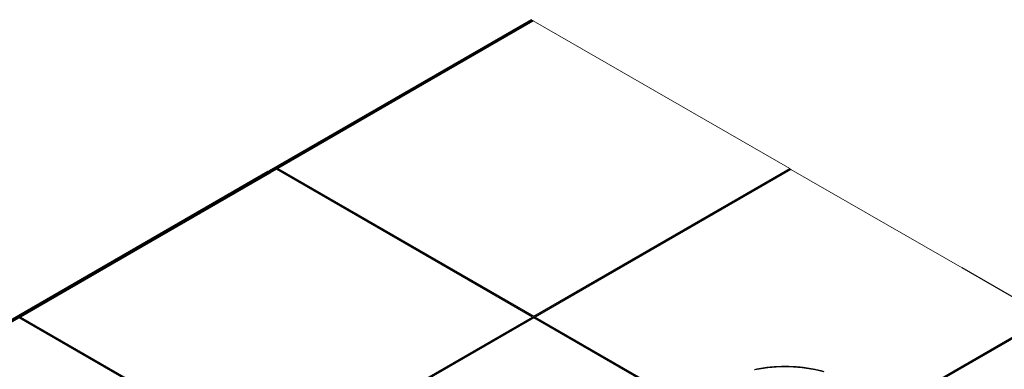
# Model space of a CAD drawing. Units: millimetres. Extents: x -9641 to 106055, y -85288 to 9202.
# Drawn here: x 17599 to 19222, y -57675 to -57099 of the extents above; entities that cross this region are included whole.
import ezdxf

# ---------------------------------------------------------------- set-up
doc = ezdxf.new("R2010")
doc.units = ezdxf.units.MM

msp = doc.modelspace()

# ---------------------------------------------------------------- linework, layer by layer
at = {"color": 7, "linetype": 'Continuous', "lineweight": 25}
for p, q in [((18441.7, -57099), (18009.9, -57348.2)), ((18010.9, -57348.3), (18442.2, -57099.3)), ((18442.7, -57099.6), (18011.4, -57348.6)), ((18011.6, -57348.9), (18443.1, -57099.8)), ((18443.2, -57099.9), (18011.9, -57348.9)), ((18445.2, -57101), (18013.8, -57350)), ((18013.9, -57350), (18445.3, -57101)), ((18445.4, -57101.1), (18024.2, -57344.3)), ((18007.9, -57349.4), (16310.8, -58329.1)), ((16311.8, -58329.2), (18008.9, -57349.5)), ((18009.3, -57349.7), (16312.3, -58329.4)), ((16312.5, -58329.8), (18009.6, -57350.1)), ((18009.9, -57350), (16312.8, -58329.7)), ((18011.7, -57351.2), (16314.7, -58330.9)), ((16314.8, -58330.9), (18011.9, -57351.2)), ((18022, -57345.5), (17599.9, -57589.2)), ((18009.3, -57349.7), (18008.9, -57349.5)), ((18009.5, -57349.1), (18009.5, -57349.3)), ((18009.6, -57350.2), (18009.6, -57350.1)), ((18009.7, -57349.9), (18009.8, -57350.1)), ((18011.4, -57348.6), (18010.9, -57348.3)), ((18011.2, -57349.8), (18011.4, -57349.8)), ((18011.2, -57350.6), (18011.2, -57349.8)), ((18011.2, -57350.6), (18011.7, -57350.3)), ((18012.2, -57351.2), (18011.2, -57350.6)), ((18011.3, -57350.8), (18012.1, -57351.3)), ((18011.5, -57349.9), (18011.6, -57349.8)), ((18011.6, -57349.7), (18011.6, -57348.9)), ((18011.6, -57349.7), (18011.6, -57349.7)), ((18012, -57351.3), (18011.9, -57351.2)), ((18013.7, -57350.2), (18013.7, -57350.3)), ((18014, -57350.1), (18013.9, -57350)), ((18444.2, -57589.2), (18022, -57345.5)), ((18024.2, -57344.3), (18446.3, -57588)), ((18024.2, -57344.3), (18024.2, -57346.7)), ((18446.3, -57588), (18868.1, -57344.5)), ((18870.2, -57345.7), (18448.4, -57589.2)), ((18868.4, -57344.7), (18868.4, -57346.7)), ((19292.7, -57589.2), (19152.2, -57508.1)), ((18019.9, -57834.1), (17597.8, -57590.4)), ((17599.9, -57589.2), (17599.9, -57591.7)), ((17599.9, -57589.2), (18022, -57832.9)), ((18022, -57832.9), (18444.2, -57589.2)), ((18446.3, -57590.4), (18024.2, -57834.1)), ((18444.2, -57589.2), (18444.2, -57591.7)), ((18446.3, -57588), (18446.3, -57590.4)), ((18660.5, -57714.1), (18446.3, -57590.4)), ((18448.4, -57589.2), (18448.4, -57591.7)), ((18448.4, -57589.2), (18663.3, -57713.3)), ((19028.8, -57741.6), (19292.7, -57589.2)), ((19294.8, -57590.4), (19030.6, -57743))]:
    msp.add_line(p, q, dxfattribs=at)
at = {"color": 7, "linetype": 'Continuous', "lineweight": 18, "flags": 128}
msp.add_lwpolyline([(19294.8, -57590.2), (19152.2, -57508.1), (18870.2, -57345.7), (18868.4, -57344.7), (18868.1, -57344.5), (18445.4, -57101.1), (18445.3, -57101), (18445.2, -57101), (18443.2, -57099.9), (18443.1, -57099.8), (18442.7, -57099.6), (18442.2, -57099.3), (18441.7, -57099)], dxfattribs=at)
at = {"color": 7, "linetype": 'Continuous', "lineweight": 25, "flags": 128}
for points in [[(18009.9, -57350), (18010.2, -57350), (18010.6, -57350.1), (18011, -57350.4), (18011.4, -57350.9), (18011.5, -57351.3)], [(18013.6, -57350.4), (18013.6, -57350.3), (18013.4, -57349.7), (18013, -57349.3), (18012.6, -57348.9), (18012.2, -57348.8), (18011.9, -57348.9), (18011.6, -57349.1), (18011.6, -57349.6)]]:
    msp.add_lwpolyline(points, dxfattribs=at)
at = {"color": 7, "linetype": 'Continuous', "lineweight": 25}
for centre, radius, start, end in [((18008.3, -57350.3), 1.01, 54.3829, 114.3008), ((18009.1, -57350.1), 0.462, 2.627, 57.3598), ((18010.3, -57349), 0.873, 50.7989, 189.2127), ((18010.4, -57349.3), 0.921, 182.6426, 219.7776), ((18011.1, -57349), 0.461, 2.6343, 57.3686), ((18011.4, -57349.7), 0.131, 230.7715, 9.2094), ((18013.9, -57349.4), 2.36, 183.0468, 226.3878), ((18011.8, -57351.3), 0.151, 54.3389, 114.312), ((18013.8, -57350.1), 0.131, 50.7656, 189.2154), ((18860.4, -57917.8), 246.4, 75.0325, 101.6549)]:
    msp.add_arc(centre, radius, start, end, dxfattribs=at)
msp.add_open_spline([(18924.8, -57679.4), (18923.7, -57679.1), (18920.5, -57678.2), (18915.2, -57676.9), (18908.7, -57675.6), (18902.1, -57674.4), (18895.5, -57673.3), (18888.8, -57672.5), (18882, -57671.8), (18875.1, -57671.4), (18868.3, -57671.1), (18861.4, -57670.9), (18854.5, -57671), (18847.7, -57671.3), (18840.8, -57671.7), (18834, -57672.3), (18827.3, -57673.1), (18820.6, -57674.1), (18814.9, -57675.1), (18811.4, -57675.8), (18810, -57676.1)], degree=3, knots=[0, 0, 0, 0, 0.029465, 0.085896, 0.142959, 0.200578, 0.258681, 0.317193, 0.376035, 0.435129, 0.494395, 0.553752, 0.613118, 0.672413, 0.731555, 0.790464, 0.849061, 0.907268, 0.965008, 1, 1, 1, 1], dxfattribs=at)

doc.saveas('drawing.dxf')
